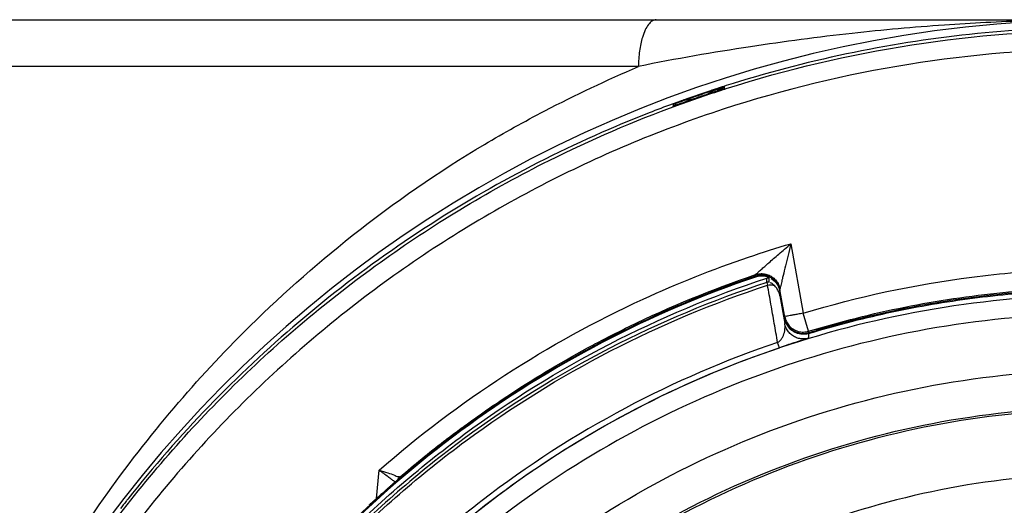
# Model space of a CAD drawing. Units: inches. Extents: x 1.2 to 15.8, y 0.3 to 10.5.
# Drawn here: x 12.7 to 12.8, y 7.1 to 7.2 of the extents above; entities that cross this region are included whole.
import ezdxf

# ---------------------------------------------------------------- set-up
doc = ezdxf.new("R2010")
doc.units = ezdxf.units.IN
doc.header["$LTSCALE"] = 0.935
doc.header["$MEASUREMENT"] = 0
doc.layers.get('0').update_dxf_attribs({"linetype": 'CONTINUOUS'})

msp = doc.modelspace()

# ---------------------------------------------------------------- linework, layer by layer
at = {"color": 7, "linetype": 'CONTINUOUS'}
for p, q in [((12.70953, 7.1541), (13.00481, 7.1541)), ((12.79862, 7.14819), (12.70363, 7.14819)), ((12.80948, 7.14543), (12.80948, 7.1456)), ((12.80298, 7.14337), (12.80298, 7.14319)), ((12.81787, 7.12582), (12.81942, 7.11704)), ((12.8134, 7.12173), (12.8134, 7.12192)), ((12.81482, 7.12092), (12.81482, 7.12147)), ((12.81514, 7.12097), (12.81514, 7.12152)), ((12.81482, 7.12092), (12.81492, 7.12058)), ((12.81648, 7.11991), (12.81648, 7.12009)), ((12.81648, 7.1198), (12.81709, 7.11633)), ((12.81648, 7.11924), (12.81648, 7.1198)), ((12.81648, 7.11924), (12.81709, 7.11575)), ((12.82011, 7.11477), (12.81942, 7.11704)), ((12.82011, 7.11477), (12.82011, 7.11458)), ((12.82011, 7.11448), (12.82011, 7.1139)), ((12.81641, 7.11269), (12.81619, 7.11335)), ((12.76554, 7.09365), (12.76585, 7.09723)), ((12.76849, 7.09637), (12.76849, 7.09627))]:
    msp.add_line(p, q, dxfattribs=at)
for centre, radius, start, end in [((12.85717, 6.9976), 0.1565, 0.8783, 180.096), ((12.81416, 7.1195), 0.00236, 9.9999, 108.7152)]:
    msp.add_arc(centre, radius, start, end, dxfattribs=at)
for points, knots in [([(12.80087, 7.1541), (12.8007, 7.1541), (12.80031, 7.15396), (12.79983, 7.15348), (12.79942, 7.15276), (12.79911, 7.15192), (12.79889, 7.15103), (12.79868, 7.1498), (12.79862, 7.14884), (12.79862, 7.14819)], [0, 0, 0, 0, 0.077815, 0.173932, 0.296501, 0.445404, 0.572213, 0.709059, 1, 1, 1, 1]), ([(12.85502, 7.15409), (12.85259, 7.15407), (12.84666, 7.15396), (12.83685, 7.15346), (12.82518, 7.15242), (12.81229, 7.15068), (12.80331, 7.14917), (12.79862, 7.14819)], [0, 0, 0, 0, 0.128323, 0.313073, 0.518852, 0.747097, 1, 1, 1, 1]), ([(12.80932, 7.14528), (12.80945, 7.14532), (12.81723, 7.14781), (12.83305, 7.15153), (12.84914, 7.15277), (12.85717, 7.15277)], [0, 0, 0, 0, 0.007944, 0.504356, 1, 1, 1, 1]), ([(12.85717, 7.15312), (12.85192, 7.15313), (12.83616, 7.15234), (12.8202, 7.14909), (12.80979, 7.14581), (12.8094, 7.14568)], [0, 0, 0, 0, 0.325165, 0.974641, 1, 1, 1, 1]), ([(13.0113, 6.99627), (13.0113, 7.00431), (13.01004, 7.02045), (13.00438, 7.04405), (12.9951, 7.06646), (12.98242, 7.08719), (12.9666, 7.10572), (12.94801, 7.12158), (12.92719, 7.1343), (12.90467, 7.14357), (12.88102, 7.14919), (12.85682, 7.15103), (12.83266, 7.14908), (12.80912, 7.14339), (12.78676, 7.13409), (12.76611, 7.12141), (12.74767, 7.10565), (12.73196, 7.08723), (12.71931, 7.0666), (12.71002, 7.04422), (12.70431, 7.02057), (12.70305, 7.00437), (12.70304, 6.99627)], [0, 0, 0, 0, 0.049894, 0.099909, 0.14991, 0.199692, 0.250023, 0.300358, 0.350602, 0.400746, 0.450787, 0.500741, 0.550631, 0.600481, 0.650319, 0.700192, 0.75015, 0.80016, 0.84973, 0.899659, 0.949784, 1, 1, 1, 1]), ([(12.8039, 7.14352), (12.80442, 7.14371), (12.80544, 7.14408), (12.80674, 7.14452), (12.80752, 7.14478), (12.80778, 7.14487)], [0, 0, 0, 0, 0.398671, 0.797342, 1, 1, 1, 1]), ([(12.80793, 7.1451), (12.80758, 7.14499), (12.80688, 7.14476), (12.80583, 7.1444), (12.80512, 7.14415), (12.80477, 7.14402)], [0, 0, 0, 0, 0.328822, 0.664083, 1, 1, 1, 1]), ([(12.80732, 7.14468), (12.80745, 7.14476), (12.80766, 7.14489), (12.80785, 7.14505), (12.80793, 7.1451)], [0, 0, 0, 0, 0.623218, 1, 1, 1, 1]), ([(12.80793, 7.1451), (12.80805, 7.14515), (12.80829, 7.14522), (12.80861, 7.14533), (12.80887, 7.14541), (12.80909, 7.14549), (12.80926, 7.14551), (12.80948, 7.14568), (12.80948, 7.1456)], [0, 0, 0, 0, 0.24699, 0.45162, 0.619511, 0.754376, 0.859553, 1, 1, 1, 1]), ([(12.80948, 7.14543), (12.80948, 7.14533), (12.80915, 7.14536), (12.8089, 7.14522), (12.80867, 7.14516), (12.80855, 7.14512)], [0, 0, 0, 0, 0.309888, 0.622129, 1, 1, 1, 1]), ([(12.80477, 7.14402), (12.80465, 7.14398), (12.80442, 7.1439), (12.80409, 7.14378), (12.80381, 7.14368), (12.80357, 7.14359), (12.80336, 7.14352), (12.8032, 7.14343), (12.80298, 7.14345), (12.80298, 7.14337)], [0, 0, 0, 0, 0.201528, 0.383532, 0.543329, 0.680217, 0.793488, 0.882686, 1, 1, 1, 1]), ([(12.72451, 7.0793), (12.72691, 7.08314), (12.73402, 7.09347), (12.74766, 7.10894), (12.76624, 7.12441), (12.78518, 7.13576), (12.79803, 7.14129), (12.80358, 7.14331)], [0, 0, 0, 0, 0.131067, 0.362666, 0.595538, 0.829037, 1, 1, 1, 1]), ([(12.7394, 7.10444), (12.74237, 7.10798), (12.74963, 7.1159), (12.76273, 7.12754), (12.77573, 7.13656), (12.7842, 7.14124), (12.78678, 7.14259)], [0, 0, 0, 0, 0.226379, 0.526047, 0.857353, 1, 1, 1, 1]), ([(12.8039, 7.14352), (12.80379, 7.14348), (12.80357, 7.14338), (12.80332, 7.14336), (12.80298, 7.14309), (12.80298, 7.14319)], [0, 0, 0, 0, 0.364856, 0.682696, 1, 1, 1, 1]), ([(12.79997, 7.14234), (12.79856, 7.14179), (12.7923, 7.13924), (12.77676, 7.13171), (12.75513, 7.1168), (12.74054, 7.10172), (12.73412, 7.09359)], [0, 0, 0, 0, 0.054654, 0.244911, 0.624729, 1, 1, 1, 1]), ([(12.8134, 7.12192), (12.8134, 7.12196), (12.81358, 7.12203), (12.81376, 7.12228), (12.81415, 7.12258), (12.81459, 7.12298), (12.81512, 7.12344), (12.81571, 7.12396), (12.81637, 7.12453), (12.8171, 7.12516), (12.8176, 7.1256), (12.81787, 7.12582)], [0, 0, 0, 0, 0.021057, 0.079096, 0.162529, 0.264448, 0.382017, 0.514231, 0.661002, 0.822699, 1, 1, 1, 1]), ([(12.81787, 7.12582), (12.81775, 7.12534), (12.81751, 7.1244), (12.81719, 7.12306), (12.81698, 7.12221), (12.81689, 7.1218)], [0, 0, 0, 0, 0.362883, 0.697528, 1, 1, 1, 1]), ([(12.76585, 7.09723), (12.77085, 7.1016), (12.7815, 7.10963), (12.79737, 7.11835), (12.80799, 7.12259), (12.81251, 7.12412)], [0, 0, 0, 0, 0.367936, 0.735895, 1, 1, 1, 1]), ([(12.81942, 7.11704), (12.82637, 7.11915), (12.83718, 7.12147), (12.84815, 7.12239), (12.85189, 7.12254)], [0, 0, 0, 0, 0.660506, 1, 1, 1, 1]), ([(12.73537, 7.05255), (12.73857, 7.05902), (12.74599, 7.07144), (12.75992, 7.08805), (12.77628, 7.10223), (12.79467, 7.11365), (12.80799, 7.11922), (12.81482, 7.12147)], [0, 0, 0, 0, 0.200623, 0.400469, 0.600318, 0.800165, 1, 1, 1, 1]), ([(12.8134, 7.12161), (12.80675, 7.11936), (12.79379, 7.11383), (12.77587, 7.10263), (12.75988, 7.08882), (12.74622, 7.07271), (12.73886, 7.06068), (12.73567, 7.05444)], [0, 0, 0, 0, 0.199993, 0.399997, 0.600004, 0.800008, 1, 1, 1, 1]), ([(12.81322, 7.12167), (12.80651, 7.11939), (12.79334, 7.11373), (12.77844, 7.10432), (12.77027, 7.09774), (12.76778, 7.09558)], [0, 0, 0, 0, 0.40343, 0.812646, 1, 1, 1, 1]), ([(12.79394, 7.1136), (12.7951, 7.1142), (12.8014, 7.11738), (12.80795, 7.12007), (12.8134, 7.12192)], [0, 0, 0, 0, 0.184447, 1, 1, 1, 1]), ([(12.8134, 7.12192), (12.81358, 7.12198), (12.81396, 7.12206), (12.81455, 7.12204), (12.81502, 7.1219), (12.81528, 7.12176), (12.81536, 7.12171)], [0, 0, 0, 0, 0.285638, 0.571276, 0.856913, 1, 1, 1, 1]), ([(12.81536, 7.12153), (12.81517, 7.12164), (12.81474, 7.12182), (12.81406, 7.12189), (12.81361, 7.12181), (12.8134, 7.12173)], [0, 0, 0, 0, 0.333333, 0.666667, 1, 1, 1, 1]), ([(12.81514, 7.12152), (12.81496, 7.12161), (12.81458, 7.12173), (12.81398, 7.12176), (12.81359, 7.12168), (12.8134, 7.12161)], [0, 0, 0, 0, 0.333313, 0.666687, 1, 1, 1, 1]), ([(12.81482, 7.12147), (12.81489, 7.12149), (12.81499, 7.12152), (12.8151, 7.12151), (12.81514, 7.1215)], [0, 0, 0, 0, 0.68168, 1, 1, 1, 1]), ([(12.81536, 7.12171), (12.81544, 7.12166), (12.81568, 7.1215), (12.81603, 7.12116), (12.81633, 7.12066), (12.81645, 7.12028), (12.81648, 7.12009)], [0, 0, 0, 0, 0.143091, 0.428728, 0.714364, 1, 1, 1, 1]), ([(12.81648, 7.11991), (12.81644, 7.12013), (12.8163, 7.12056), (12.81591, 7.12113), (12.81555, 7.12141), (12.81536, 7.12153)], [0, 0, 0, 0, 0.333333, 0.666666, 1, 1, 1, 1]), ([(12.81536, 7.12143), (12.81555, 7.12131), (12.8159, 7.12103), (12.81615, 7.12067), (12.81625, 7.12048)], [0, 0, 0, 0, 0.51644, 1, 1, 1, 1]), ([(12.81689, 7.1218), (12.81687, 7.12172), (12.81683, 7.12159), (12.81679, 7.12139), (12.81675, 7.12122), (12.81666, 7.12087), (12.81659, 7.12055), (12.81651, 7.12024), (12.8165, 7.12015), (12.81648, 7.1201), (12.81648, 7.12009)], [0, 0, 0, 0, 0.139467, 0.233146, 0.352982, 0.438528, 0.833411, 0.923317, 0.980244, 1, 1, 1, 1]), ([(12.81482, 7.12092), (12.80799, 7.11868), (12.79467, 7.1131), (12.77627, 7.10168), (12.75992, 7.0875), (12.74601, 7.07091), (12.7386, 7.05851), (12.73542, 7.05207)], [0, 0, 0, 0, 0.200001, 0.400001, 0.600001, 0.800001, 1, 1, 1, 1]), ([(12.73573, 7.05192), (12.7389, 7.05834), (12.74629, 7.07071), (12.76016, 7.08725), (12.77648, 7.1014), (12.79482, 7.11279), (12.80811, 7.11835), (12.81492, 7.12058)], [0, 0, 0, 0, 0.199999, 0.399999, 0.599999, 0.799999, 1, 1, 1, 1]), ([(12.81514, 7.12097), (12.81507, 7.12097), (12.81496, 7.12097), (12.81486, 7.12092), (12.81483, 7.1209)], [0, 0, 0, 0, 0.68168, 1, 1, 1, 1]), ([(12.81492, 7.12058), (12.81502, 7.12061), (12.8152, 7.12064), (12.81548, 7.12063), (12.81566, 7.1206), (12.81574, 7.12058)], [0, 0, 0, 0, 0.342453, 0.678707, 1, 1, 1, 1]), ([(12.81536, 7.12086), (12.81532, 7.12088), (12.81524, 7.12088), (12.81525, 7.12093), (12.81525, 7.12094)], [0, 0, 0, 0, 0.899742, 1, 1, 1, 1]), ([(12.81574, 7.12058), (12.8157, 7.12062), (12.81561, 7.12069), (12.81549, 7.12078), (12.8154, 7.12083), (12.81536, 7.12086)], [0, 0, 0, 0, 0.362753, 0.698235, 1, 1, 1, 1]), ([(12.81648, 7.11924), (12.81645, 7.11941), (12.81635, 7.11975), (12.81609, 7.1202), (12.81586, 7.12046), (12.81574, 7.12058)], [0, 0, 0, 0, 0.340885, 0.675286, 1, 1, 1, 1]), ([(12.81625, 7.12048), (12.81626, 7.12047), (12.81628, 7.12042), (12.81631, 7.12037), (12.81632, 7.12033)], [0, 0, 0, 0, 0.250518, 1, 1, 1, 1]), ([(12.82011, 7.11477), (12.8241, 7.11598), (12.83221, 7.11802), (12.84238, 7.11953), (12.84847, 7.11999), (12.85038, 7.12009)], [0, 0, 0, 0, 0.406093, 0.813101, 1, 1, 1, 1]), ([(12.85717, 7.11934), (12.8505, 7.11934), (12.83713, 7.11829), (12.81759, 7.1136), (12.79902, 7.10591), (12.78188, 7.0954), (12.7666, 7.08235), (12.75355, 7.06707), (12.74304, 7.04993), (12.73535, 7.03136), (12.73066, 7.01182), (12.72961, 6.99846), (12.72961, 6.99178)], [0, 0, 0, 0, 0.1, 0.200001, 0.300001, 0.400001, 0.500002, 0.600001, 0.700001, 0.800001, 0.9, 1, 1, 1, 1]), ([(12.82011, 7.11448), (12.82338, 7.11548), (12.83002, 7.11721), (12.84015, 7.11899), (12.84698, 7.11963), (12.8504, 7.11981)], [0, 0, 0, 0, 0.333333, 0.666667, 1, 1, 1, 1]), ([(12.8504, 7.1199), (12.84865, 7.11981), (12.84517, 7.11955), (12.83996, 7.11895), (12.83652, 7.11841), (12.8348, 7.11811)], [0, 0, 0, 0, 0.33419, 0.666972, 1, 1, 1, 1]), ([(12.81619, 7.11335), (12.81605, 7.11416), (12.81577, 7.11576), (12.81549, 7.11737), (12.81535, 7.11817)], [0, 0, 0, 0, 0.500017, 1, 1, 1, 1]), ([(12.8348, 7.11811), (12.83325, 7.11783), (12.83016, 7.11722), (12.82558, 7.11614), (12.82256, 7.11531), (12.82106, 7.11487)], [0, 0, 0, 0, 0.334688, 0.667788, 1, 1, 1, 1]), ([(12.85717, 7.11697), (12.8506, 7.11696), (12.83745, 7.11594), (12.81826, 7.11131), (12.80004, 7.10375), (12.78325, 7.09345), (12.76828, 7.08066), (12.75549, 7.06569), (12.74519, 7.0489), (12.73763, 7.03068), (12.73301, 7.01149), (12.73198, 6.99834), (12.73197, 6.99177)], [0, 0, 0, 0, 0.100297, 0.200397, 0.300348, 0.4002, 0.500002, 0.599803, 0.699655, 0.799605, 0.899704, 1, 1, 1, 1]), ([(12.81778, 7.11675), (12.81767, 7.11673), (12.81747, 7.11671), (12.81729, 7.11663), (12.81709, 7.11667), (12.81709, 7.11662)], [0, 0, 0, 0, 0.484232, 0.791314, 1, 1, 1, 1]), ([(12.81709, 7.11662), (12.81713, 7.1164), (12.81727, 7.11598), (12.81765, 7.11542), (12.81799, 7.11513), (12.81818, 7.11502)], [0, 0, 0, 0, 0.331545, 0.664185, 1, 1, 1, 1]), ([(12.81797, 7.11498), (12.81781, 7.1151), (12.81754, 7.11538), (12.81724, 7.11588), (12.81713, 7.11625), (12.81709, 7.11644)], [0, 0, 0, 0, 0.333306, 0.666653, 1, 1, 1, 1]), ([(12.81709, 7.11633), (12.81713, 7.11614), (12.81724, 7.11577), (12.81754, 7.11527), (12.81781, 7.115), (12.81797, 7.11488)], [0, 0, 0, 0, 0.333389, 0.666778, 1, 1, 1, 1]), ([(12.81942, 7.11704), (12.8192, 7.117), (12.8188, 7.11693), (12.81825, 7.11683), (12.81792, 7.11677), (12.81778, 7.11675)], [0, 0, 0, 0, 0.399912, 0.737932, 1, 1, 1, 1]), ([(12.81619, 7.11335), (12.8163, 7.11341), (12.81651, 7.11357), (12.81675, 7.11389), (12.81699, 7.11436), (12.8171, 7.11481), (12.81714, 7.11532), (12.81713, 7.11557), (12.81709, 7.11575)], [0, 0, 0, 0, 0.1405, 0.28886, 0.437881, 0.72692, 0.796889, 1, 1, 1, 1]), ([(12.81818, 7.11415), (12.8181, 7.1142), (12.81787, 7.11436), (12.81753, 7.1147), (12.81724, 7.1152), (12.81713, 7.11556), (12.81709, 7.11575)], [0, 0, 0, 0, 0.143075, 0.428717, 0.714358, 1, 1, 1, 1]), ([(12.81818, 7.11502), (12.81837, 7.1149), (12.81878, 7.11472), (12.81945, 7.11464), (12.81989, 7.11471), (12.82011, 7.11477)], [0, 0, 0, 0, 0.331545, 0.664186, 1, 1, 1, 1]), ([(12.81818, 7.11483), (12.8183, 7.11476), (12.8186, 7.11461), (12.81901, 7.1145), (12.8194, 7.11448), (12.81959, 7.11449), (12.81968, 7.1145)], [0, 0, 0, 0, 0.267843, 0.63287, 0.815751, 1, 1, 1, 1]), ([(12.82011, 7.11448), (12.81993, 7.11443), (12.81947, 7.11435), (12.81885, 7.11442), (12.8184, 7.1146), (12.81823, 7.1147), (12.81818, 7.11473)], [0, 0, 0, 0, 0.27181, 0.700995, 0.916612, 1, 1, 1, 1]), ([(12.82011, 7.1139), (12.81992, 7.11384), (12.81955, 7.11378), (12.81897, 7.11382), (12.81852, 7.11396), (12.81826, 7.1141), (12.81818, 7.11415)], [0, 0, 0, 0, 0.285638, 0.571276, 0.856915, 1, 1, 1, 1]), ([(12.82011, 7.1139), (12.82005, 7.11388), (12.81995, 7.11384), (12.81955, 7.11372), (12.81905, 7.11356), (12.8186, 7.11341), (12.81844, 7.11336)], [0, 0, 0, 0, 0.102027, 0.180104, 0.720059, 1, 1, 1, 1]), ([(12.82011, 7.11458), (12.82021, 7.11461), (12.82041, 7.11467), (12.82073, 7.11477), (12.82095, 7.11483), (12.82106, 7.11487)], [0, 0, 0, 0, 0.315505, 0.6466, 1, 1, 1, 1]), ([(12.81619, 7.11335), (12.80958, 7.11112), (12.79651, 7.10549), (12.77856, 7.09392), (12.76279, 7.07953), (12.74979, 7.06298), (12.73977, 7.04482), (12.73513, 7.03185), (12.73335, 7.02526)], [0, 0, 0, 0, 0.166426, 0.337582, 0.507161, 0.673245, 0.837218, 1, 1, 1, 1]), ([(12.73396, 7.02486), (12.735, 7.02873), (12.73819, 7.0387), (12.74529, 7.05411), (12.75596, 7.07025), (12.76878, 7.08444), (12.78329, 7.09636), (12.7992, 7.10595), (12.81057, 7.11072), (12.81641, 7.11269)], [0, 0, 0, 0, 0.095777, 0.249976, 0.404663, 0.556898, 0.706003, 0.852662, 1, 1, 1, 1]), ([(12.77665, 7.10283), (12.77852, 7.1042), (12.78377, 7.10784), (12.78926, 7.1111), (12.79285, 7.11302)], [0, 0, 0, 0, 0.362934, 1, 1, 1, 1]), ([(12.81844, 7.11336), (12.81837, 7.11334), (12.81801, 7.11322), (12.81733, 7.113), (12.81673, 7.1128), (12.81641, 7.11269)], [0, 0, 0, 0, 0.109319, 0.526934, 1, 1, 1, 1]), ([(12.84669, 6.87413), (12.84005, 6.87472), (12.82683, 6.87704), (12.80789, 6.88381), (12.79039, 6.89367), (12.77478, 6.90636), (12.76151, 6.92152), (12.751, 6.93874), (12.74356, 6.95747), (12.7394, 6.97713), (12.73862, 6.99718), (12.74122, 7.01705), (12.74712, 7.0362), (12.75617, 7.05408), (12.76812, 7.07022), (12.7826, 7.08409), (12.79922, 7.09534), (12.81753, 7.10364), (12.83704, 7.10874), (12.85047, 7.10988), (12.85717, 7.10988)], [0, 0, 0, 0, 0.055512, 0.111153, 0.166756, 0.2221, 0.277937, 0.333734, 0.38942, 0.444969, 0.500402, 0.555768, 0.611114, 0.666494, 0.721966, 0.777544, 0.83276, 0.888375, 0.944177, 1, 1, 1, 1]), ([(12.84537, 6.87902), (12.83904, 6.87969), (12.82645, 6.88209), (12.80847, 6.8888), (12.79186, 6.89845), (12.77711, 6.91074), (12.76464, 6.92534), (12.75479, 6.94182), (12.74785, 6.95972), (12.74402, 6.97854), (12.7434, 6.99773), (12.74601, 7.01675), (12.75178, 7.03506), (12.76055, 7.05215), (12.77205, 7.06752), (12.78598, 7.08074), (12.80193, 7.09143), (12.81945, 7.09929), (12.83803, 7.1041), (12.8508, 7.10518), (12.85717, 7.10518)], [0, 0, 0, 0, 0.055556, 0.111112, 0.166667, 0.222223, 0.277778, 0.333334, 0.388889, 0.444445, 0.5, 0.555555, 0.61111, 0.666666, 0.722221, 0.777777, 0.833333, 0.888888, 0.944444, 1, 1, 1, 1]), ([(12.72285, 7.08078), (12.72477, 7.08412), (12.72939, 7.09155), (12.73514, 7.0993), (12.73882, 7.10376), (12.7394, 7.10444)], [0, 0, 0, 0, 0.400044, 0.907373, 1, 1, 1, 1]), ([(12.74437, 6.99215), (12.74437, 6.99407), (12.74459, 7.00235), (12.74657, 7.01689), (12.7523, 7.03512), (12.76101, 7.05213), (12.77246, 7.06744), (12.78631, 7.0806), (12.80219, 7.09125), (12.81962, 7.09908), (12.83812, 7.10387), (12.85083, 7.10494), (12.85717, 7.10494)], [0, 0, 0, 0, 0.032586, 0.140076, 0.247566, 0.355056, 0.462547, 0.570037, 0.677528, 0.785018, 0.892509, 1, 1, 1, 1]), ([(12.85717, 7.09676), (12.8511, 7.09676), (12.83892, 7.09569), (12.82123, 7.09095), (12.80464, 7.08321), (12.78963, 7.0727), (12.77665, 7.05973), (12.76612, 7.04466), (12.75839, 7.02801), (12.75368, 7.01031), (12.75211, 6.9921), (12.75372, 6.97392), (12.75845, 6.9563), (12.76616, 6.93975), (12.77664, 6.92476), (12.78955, 6.91183), (12.80451, 6.90133), (12.82109, 6.89356), (12.83883, 6.88878), (12.85107, 6.8877), (12.85717, 6.8877)], [0, 0, 0, 0, 0.055506, 0.111149, 0.166754, 0.222084, 0.277931, 0.333744, 0.389439, 0.444991, 0.500419, 0.555775, 0.611112, 0.666485, 0.721955, 0.777531, 0.832729, 0.88835, 0.944165, 1, 1, 1, 1]), ([(12.76743, 7.09607), (12.76728, 7.09618), (12.76696, 7.09642), (12.76643, 7.09681), (12.76605, 7.09708), (12.76585, 7.09723)], [0, 0, 0, 0, 0.279214, 0.620035, 1, 1, 1, 1]), ([(12.76585, 7.09723), (12.76622, 7.09712), (12.76683, 7.09689), (12.76776, 7.09667), (12.76808, 7.09642), (12.76852, 7.09643), (12.76849, 7.09637)], [0, 0, 0, 0, 0.410053, 0.736924, 0.935751, 1, 1, 1, 1]), ([(12.76838, 7.09617), (12.76838, 7.09617), (12.76821, 7.09602), (12.76809, 7.09592), (12.76793, 7.09578), (12.7678, 7.09567), (12.76769, 7.09557), (12.76757, 7.09546), (12.76744, 7.09535), (12.76731, 7.09523), (12.76716, 7.09511), (12.76702, 7.09498), (12.76686, 7.09484), (12.7667, 7.0947), (12.76653, 7.09455), (12.76636, 7.09439), (12.76618, 7.09423), (12.766, 7.09407), (12.76581, 7.0939), (12.76562, 7.09373), (12.76543, 7.09355), (12.76523, 7.09337), (12.76503, 7.09319), (12.76482, 7.093), (12.76468, 7.09287), (12.76461, 7.09281), (12.76461, 7.09281)], [0, 0, 0, 0, 0.036131, 0.074746, 0.122806, 0.150223, 0.17981, 0.211485, 0.245189, 0.280867, 0.318442, 0.357824, 0.398961, 0.441755, 0.486092, 0.531916, 0.579172, 0.627794, 0.677695, 0.728737, 0.780884, 0.834085, 0.888283, 0.943414, 0.999408, 1, 1, 1, 1]), ([(12.76831, 7.09611), (12.76819, 7.096), (12.76798, 7.09583), (12.76752, 7.09542), (12.76717, 7.09512), (12.76692, 7.09489)], [0, 0, 0, 0, 0.255353, 0.442669, 1, 1, 1, 1]), ([(12.76788, 7.09573), (12.76787, 7.09574), (12.76784, 7.09576), (12.76769, 7.09588), (12.76755, 7.09598), (12.76743, 7.09607)], [0, 0, 0, 0, 0.07177, 0.20496, 1, 1, 1, 1]), ([(12.76849, 7.09627), (12.76844, 7.09622), (12.76838, 7.09617), (12.76832, 7.09612), (12.76831, 7.09611)], [0, 0, 0, 0, 0.805475, 1, 1, 1, 1]), ([(12.76585, 7.09394), (12.7658, 7.09389), (12.76539, 7.09352), (12.76497, 7.09314), (12.76461, 7.09281)], [0, 0, 0, 0, 0.12577, 1, 1, 1, 1]), ([(12.73412, 7.09359), (12.73404, 7.09349), (12.73373, 7.0931), (12.73343, 7.0927), (12.73319, 7.0924)], [0, 0, 0, 0, 0.23355, 1, 1, 1, 1])]:
    msp.add_open_spline(points, degree=3, knots=knots, dxfattribs=at)
for points in [[(12.78678, 7.14259), (12.79066, 7.1446), (12.79461, 7.14646), (12.79862, 7.14819)], [(12.80358, 7.14331), (12.80548, 7.14401), (12.8074, 7.14466), (12.80932, 7.14528)], [(12.8077, 7.14513), (12.80671, 7.1448), (12.80572, 7.14446), (12.80473, 7.14411)], [(12.80789, 7.14519), (12.80783, 7.14517), (12.80776, 7.14515), (12.8077, 7.14513)], [(12.80778, 7.14487), (12.80804, 7.14496), (12.80829, 7.14504), (12.80855, 7.14512)], [(12.80846, 7.14538), (12.80827, 7.14532), (12.80808, 7.14526), (12.80789, 7.14519)], [(12.8094, 7.14568), (12.80909, 7.14558), (12.80878, 7.14548), (12.80846, 7.14538)], [(12.80381, 7.14379), (12.80351, 7.14367), (12.8032, 7.14356), (12.80289, 7.14345)], [(12.80452, 7.14404), (12.80429, 7.14396), (12.80405, 7.14387), (12.80381, 7.14379)], [(12.80473, 7.14411), (12.80466, 7.14409), (12.80459, 7.14406), (12.80452, 7.14404)], [(12.80477, 7.14402), (12.80501, 7.14402), (12.80525, 7.14403), (12.80549, 7.14406)], [(12.80289, 7.14345), (12.80191, 7.14309), (12.80094, 7.14272), (12.79997, 7.14234)], [(12.81251, 7.12412), (12.81429, 7.12473), (12.81607, 7.12529), (12.81787, 7.12582)], [(12.8134, 7.12173), (12.81334, 7.12171), (12.81328, 7.12169), (12.81322, 7.12167)], [(12.8134, 7.12173), (12.8134, 7.1217), (12.81341, 7.12167), (12.81342, 7.12164)], [(12.81535, 7.11817), (12.81521, 7.11898), (12.81506, 7.11978), (12.81492, 7.12058)], [(12.81632, 7.12033), (12.8164, 7.12016), (12.81645, 7.11998), (12.81648, 7.1198)], [(12.81647, 7.11988), (12.81648, 7.11988), (12.81648, 7.11989), (12.81648, 7.11991)], [(12.81797, 7.11498), (12.81797, 7.11496), (12.81795, 7.11493), (12.81794, 7.11491)], [(12.81797, 7.11498), (12.81804, 7.11493), (12.81811, 7.11488), (12.81818, 7.11483)], [(12.81818, 7.11473), (12.81811, 7.11478), (12.81804, 7.11483), (12.81797, 7.11488)], [(12.81968, 7.1145), (12.81983, 7.11451), (12.81997, 7.11454), (12.82011, 7.11458)], [(12.79285, 7.11302), (12.79321, 7.11321), (12.79358, 7.1134), (12.79394, 7.1136)], [(12.77558, 7.10205), (12.77587, 7.10226), (12.77615, 7.10247), (12.77644, 7.10268)], [(12.77644, 7.10268), (12.77651, 7.10273), (12.77658, 7.10278), (12.77665, 7.10283)], [(12.77404, 7.10088), (12.77455, 7.10127), (12.77507, 7.10166), (12.77558, 7.10205)], [(12.76849, 7.09637), (12.7703, 7.09792), (12.77215, 7.09943), (12.77404, 7.10088)], [(12.76821, 7.09602), (12.76828, 7.09615), (12.76837, 7.09628), (12.76849, 7.09637)], [(12.76778, 7.09558), (12.76506, 7.09322), (12.76243, 7.09075), (12.75991, 7.08819)]]:
    msp.add_open_spline(points, degree=3, dxfattribs=at)

doc.saveas('drawing.dxf')
